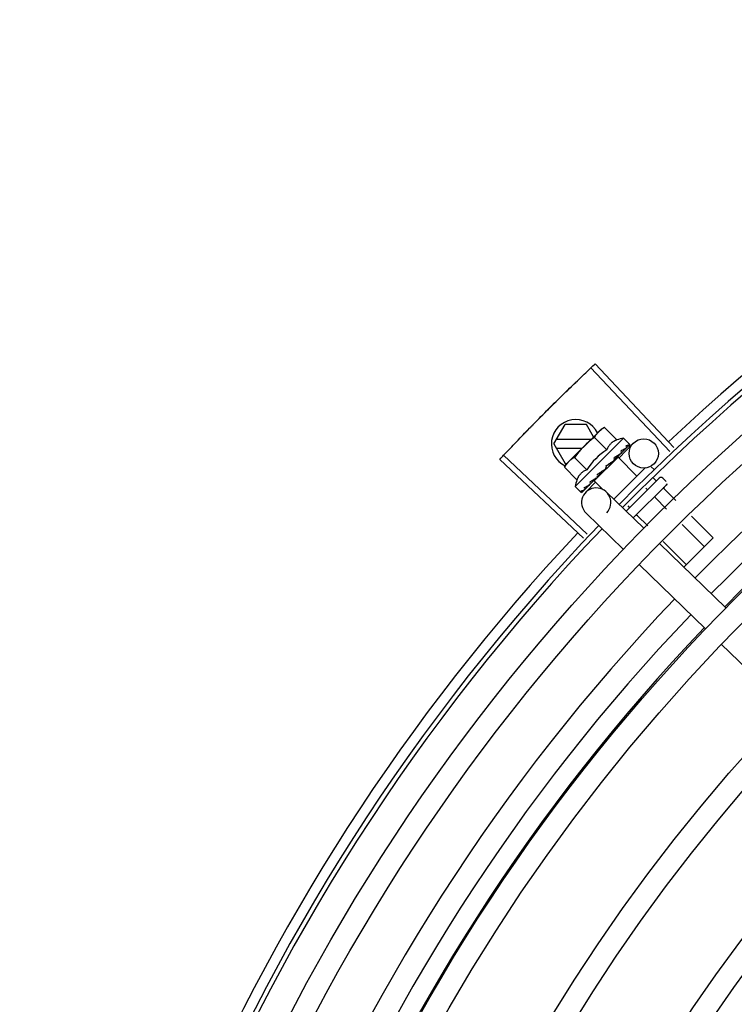
# Model space of a CAD drawing. Extents: x 432 to 212114, y 328 to 7652228.
# Drawn here: x 211642 to 211642, y 7651441 to 7651441 of the extents above; entities that cross this region are included whole.
import ezdxf

# ---------------------------------------------------------------- set-up
doc = ezdxf.new("R2010")
doc.units = 0
doc.header["$MEASUREMENT"] = 0
doc.layers.add('ARQ-pisos e azulejos', color=8, linetype='CONTINUOUS')

msp = doc.modelspace()

# ---------------------------------------------------------------- linework, layer by layer
at = {"layer": 'ARQ-pisos e azulejos'}
for p, q in [((211642.2187922813, 7651440.900606854, 1.060455500288794e-05), (211642.2026077817, 7651440.917714293, 1.060455500288794e-05)), ((211642.2195937362, 7651440.901363086, 1.060455500288794e-05), (211642.2034540214, 7651440.918512784, 1.060455500288794e-05)), ((211642.1950094711, 7651440.902123897, 1.060455500288794e-05), (211642.1973186164, 7651440.906124045, 1.060455500288794e-05)), ((211642.2016998131, 7651440.906124325, 1.060455500288794e-05), (211642.1973186164, 7651440.906124045, 1.060455500288794e-05)), ((211642.1975990897, 7651440.898031724, 1.060455500288794e-05), (211642.2042003749, 7651440.904625229, 1.060455500288794e-05)), ((211642.2031634809, 7651440.903589556, 1.060455500288794e-05), (211642.2016998131, 7651440.906124325, 1.060455500288794e-05)), ((211642.2043205631, 7651440.904745276, 1.060455500288794e-05), (211642.2046743257, 7651440.905098621, 1.060455500288794e-05)), ((211642.2053745073, 7651440.905492157, 1.060455500288794e-05), (211642.2046743257, 7651440.905098621, 1.060455500288794e-05)), ((211642.2079239881, 7651440.902939667, 1.060455500288794e-05), (211642.2053745073, 7651440.905492157, 1.060455500288794e-05)), ((211642.2025976397, 7651440.903024383, 1.060455500288794e-05), (211642.1955290289, 7651440.90302393, 1.060455500288794e-05)), ((211642.2092694768, 7651440.903328144, 1.060455500288794e-05), (211642.1993641462, 7651440.893434488, 1.060455500288794e-05)), ((211642.2058815431, 7651440.90089963, 1.060455500288794e-05), (211642.2033320623, 7651440.90345212, 1.060455500288794e-05)), ((211642.2092694768, 7651440.903328144, 1.060455500288794e-05), (211642.2104389688, 7651440.902157271, 1.060455500288794e-05)), ((211642.1950094711, 7651440.902123897, 1.060455500288794e-05), (211642.1973191284, 7651440.898124045, 1.060455500288794e-05)), ((211642.195529143, 7651440.901223931, 1.060455500288794e-05), (211642.200795401, 7651440.901224268, 1.060455500288794e-05)), ((211642.2083386246, 7651440.899219132, 1.060455500288794e-05), (211642.2112870855, 7651440.902258039, 1.060455500288794e-05)), ((211642.2098405914, 7651440.90126703, 1.060455500288794e-05), (211642.209886657, 7651440.901297052, 1.060455500288794e-05)), ((211642.2098974289, 7651440.901309556, 1.060455500288794e-05), (211642.2099697964, 7651440.901380057, 1.060455500288794e-05)), ((211642.2099068284, 7651440.901330166, 1.060455500288794e-05), (211642.2104878812, 7651440.90189785, 1.060455500288794e-05)), ((211642.2104801117, 7651440.901905797, 1.060455500288794e-05), (211642.2105028006, 7651440.901912454, 1.060455500288794e-05)), ((211642.2105024992, 7651440.901912761, 1.060455500288794e-05), (211642.2105316797, 7651440.901941271, 1.060455500288794e-05)), ((211642.2105349514, 7651440.901960571, 1.060455500288794e-05), (211642.2105316666, 7651440.901941283, 1.060455500288794e-05)), ((211642.2011048832, 7651440.882847678, 1.060455500288794e-05), (211642.183932037, 7651440.89896276, 1.060455500288794e-05)), ((211642.2018599636, 7651440.883650216, 1.060455500288794e-05), (211642.1847293125, 7651440.899810144, 1.060455500288794e-05)), ((211642.2017966539, 7651440.896819555, 1.060455500288794e-05), (211642.1992471731, 7651440.899372044, 1.060455500288794e-05)), ((211642.2081595827, 7651440.899392798, 1.060455500288794e-05), (211642.2033007978, 7651440.89453974, 1.060455500288794e-05)), ((211642.207177261, 7651440.89860684, 1.060455500288794e-05), (211642.2072478707, 7651440.8986616, 1.060455500288794e-05)), ((211642.2073619424, 7651440.898852457, 1.060455500288794e-05), (211642.207741258, 7651440.899197973, 1.060455500288794e-05)), ((211642.2078527614, 7651440.899086338, 1.060455500288794e-05), (211642.207741258, 7651440.899197973, 1.060455500288794e-05)), ((211642.2081596069, 7651440.899392821, 1.060455500288794e-05), (211642.2120463998, 7651440.895501441, 1.060455500288794e-05)), ((211642.2086935207, 7651440.900121312, 1.060455500288794e-05), (211642.2087571065, 7651440.900168862, 1.060455500288794e-05)), ((211642.2087780313, 7651440.900193222, 1.060455500288794e-05), (211642.2088845116, 7651440.900296082, 1.060455500288794e-05)), ((211642.2089354415, 7651440.900362947, 1.060455500288794e-05), (211642.2088845032, 7651440.90029609, 1.060455500288794e-05)), ((211642.1972047289, 7651440.897332007, 1.060455500288794e-05), (211642.1975990897, 7651440.898031724, 1.060455500288794e-05)), ((211642.1997542088, 7651440.894779518, 1.060455500288794e-05), (211642.1972047289, 7651440.897332007, 1.060455500288794e-05)), ((211642.1973191284, 7651440.898124045, 1.060455500288794e-05), (211642.1976915434, 7651440.898124069, 1.060455500288794e-05)), ((211642.2056847015, 7651440.897627524, 1.060455500288794e-05), (211642.2057030252, 7651440.897361153, 1.060455500288794e-05)), ((211642.2138237416, 7651440.897276687, 1.060455500288794e-05), (211642.2073199206, 7651440.890780533, 1.060455500288794e-05)), ((211642.214979246, 7651440.89744705, 1.060455500288794e-05), (211642.215547391, 7651440.896878235, 1.060455500288794e-05)), ((211642.2029087432, 7651440.894344741, 1.060455500288794e-05), (211642.2033974493, 7651440.894859252, 1.060455500288794e-05)), ((211642.2030247596, 7651440.894460632, 1.060455500288794e-05), (211642.2034961175, 7651440.894957835, 1.060455500288794e-05)), ((211642.2033007755, 7651440.894539717, 1.060455500288794e-05), (211642.2051054967, 7651440.892732867, 1.060455500288794e-05)), ((211642.2033974493, 7651440.894859252, 1.060455500288794e-05), (211642.2036549153, 7651440.895139738, 1.060455500288794e-05)), ((211642.20360762, 7651440.894846199, 1.060455500288794e-05), (211642.2034918569, 7651440.894962099, 1.060455500288794e-05)), ((211642.2037911592, 7651440.895224727, 1.060455500288794e-05), (211642.2038765726, 7651440.895294216, 1.060455500288794e-05)), ((211642.2166070085, 7651440.895109843, 1.060455500288794e-05), (211642.2098322017, 7651440.888343021, 1.060455500288794e-05)), ((211642.2153545734, 7651440.895201764, 1.060455500288794e-05), (211642.2160260123, 7651440.894529532, 1.060455500288794e-05)), ((211642.217314115, 7651440.895109426, 1.060455500288794e-05), (211642.2180208046, 7651440.894401902, 1.060455500288794e-05)), ((211642.1993641462, 7651440.893434488, 1.060455500288794e-05), (211642.2005336391, 7651440.892263616, 1.060455500288794e-05)), ((211642.2007495301, 7651440.892170651, 1.060455500288794e-05), (211642.2012689497, 7651440.89270101, 1.060455500288794e-05)), ((211642.2007783952, 7651440.892199482, 1.060455500288794e-05), (211642.201269251, 7651440.892700714, 1.060455500288794e-05)), ((211642.2015382462, 7651440.892210149, 1.060455500288794e-05), (211642.2036272832, 7651440.894363268, 1.060455500288794e-05)), ((211642.2023297345, 7651440.893765026, 1.060455500288794e-05), (211642.2023966516, 7651440.893815885, 1.060455500288794e-05)), ((211642.2023966619, 7651440.893815877, 1.060455500288794e-05), (211642.2029087432, 7651440.894344741, 1.060455500288794e-05)), ((211642.2025240464, 7651440.893943116, 1.060455500288794e-05), (211642.2030247596, 7651440.894460632, 1.060455500288794e-05)), ((211642.2180203859, 7651440.893694793, 1.060455500288794e-05), (211642.2112677927, 7651440.886950159, 1.060455500288794e-05)), ((211642.2138575224, 7651440.893036433, 1.060455500288794e-05), (211642.2141939388, 7651440.892699619, 1.060455500288794e-05)), ((211642.2175807312, 7651440.89297298, 1.060455500288794e-05), (211642.2200298912, 7651440.89052093, 1.060455500288794e-05)), ((211642.2007302256, 7651440.892167402, 1.060455500288794e-05), (211642.200749518, 7651440.892170663, 1.060455500288794e-05)), ((211642.213423976, 7651440.884858149, 1.060455500288794e-05), (211642.2057804021, 7651440.892274232, 1.060455500288794e-05)), ((211642.2157486567, 7651440.891143067, 1.060455500288794e-05), (211642.2181014739, 7651440.888787474, 1.060455500288794e-05)), ((211642.2101480426, 7651440.889421992, 1.060455500288794e-05), (211642.2105297944, 7651440.889039791, 1.060455500288794e-05)), ((211642.2092459011, 7651440.88055191, 1.060455500288794e-05), (211642.2016023262, 7651440.887967993, 1.060455500288794e-05)), ((211642.2120845114, 7651440.887483239, 1.060455500288794e-05), (211642.2142446391, 7651440.885320562, 1.060455500288794e-05)), ((211642.2232069747, 7651440.887340097, 1.060455500288794e-05), (211642.2276863939, 7651440.882855393, 1.060455500288794e-05)), ((211642.2212785583, 7651440.885606641, 1.060455500288794e-05), (211642.2258543194, 7651440.881025478, 1.060455500288794e-05)), ((211642.2276863939, 7651440.882855393, 1.060455500288794e-05), (211642.221675817, 7651440.876851901, 1.060455500288794e-05)), ((211642.2302541919, 7651440.86852884, 1.060455500288794e-05), (211642.2166536552, 7651440.881724593, 1.060455500288794e-05)), ((211642.2174217235, 7651440.882139729, 1.060455500288794e-05), (211642.2221901741, 7651440.877365652, 1.060455500288794e-05)), ((211642.2260761161, 7651440.864222602, 1.060455500288794e-05), (211642.2124755793, 7651440.877418354, 1.060455500288794e-05)), ((211642.2429063329, 7651440.847893293, 1.060455500288794e-05), (211642.2293057952, 7651440.861089045, 1.060455500288794e-05))]:
    msp.add_line(p, q, dxfattribs=at)
at = {"layer": 'ARQ-pisos e azulejos', "elevation": 1.060455500288794e-05}
for points in [[(211642.2088216736, 7651440.900265077), (211642.2091892972, 7651440.900617831), (211642.2098480325, 7651440.9012594)], [(211642.2064587367, 7651440.897957448), (211642.2066967875, 7651440.898155818), (211642.2069694425, 7651440.898401004), (211642.2071829309, 7651440.898600781)], [(211642.207741258, 7651440.899197973), (211642.208239017, 7651440.899668743), (211642.2087004544, 7651440.900114147)], [(211642.2038765801, 7651440.895294209), (211642.204152104, 7651440.895586993), (211642.2044175132, 7651440.895879037), (211642.2046411102, 7651440.896140505)], [(211642.201311404, 7651440.892731871), (211642.2019988871, 7651440.893435891), (211642.2023001735, 7651440.893748921)], [(211642.2013945258, 7651440.892814896), (211642.2020745522, 7651440.893511471), (211642.2023059769, 7651440.893752083)]]:
    msp.add_lwpolyline(points, dxfattribs=at)
at = {"layer": 'ARQ-pisos e azulejos'}
for centre, radius in [((211642.5084295234, 7651440.594452692, 1.060455500288794e-05), 0.4139499999999998), ((211642.5084295234, 7651440.594452692, 1.060455500288794e-05), 0.4094499999999998), ((211642.5084295234, 7651440.594452692, 1.060455500288794e-05), 0.3904999999999998), ((211642.5084295234, 7651440.594452692, 1.060455500288794e-05), 0.3859999999999998), ((211642.5084295234, 7651440.594452692, 1.060455500288794e-05), 0.3670499999999998), ((211642.5084295234, 7651440.594452692, 1.060455500288794e-05), 0.3625499999999999), ((211642.5084295234, 7651440.594452692, 1.060455500288794e-05), 0.3435999999999998), ((211642.5084295234, 7651440.594452692, 1.060455500288794e-05), 0.3390999999999998), ((211642.5084295234, 7651440.594452692, 1.060455500288794e-05), 0.3201499999999998), ((211642.5084295234, 7651440.594452692, 1.060455500288794e-05), 0.3156499999999998), ((211642.2134402052, 7651440.900169002, 1.060455500288794e-05), 0.002999999999999999), ((211642.5084295234, 7651440.594452692, 1.060455500288794e-05), 0.2966999999999999), ((211642.5084295234, 7651440.594452692, 1.060455500288794e-05), 0.2921999999999998)]:
    msp.add_circle(centre, radius, dxfattribs=at)
for centre, radius, start, end in [((211642.5084295234, 7651440.594452692, 1.060455500288794e-05), 0.4230559090388998, 91.86465202337402, 133.2544770923086), ((211642.5084295234, 7651440.594452692, 1.060455500288794e-05), 0.42095, 91.27447582074896, 135.453991504921), ((211642.5084295234, 7651440.594452692, 1.060455500288794e-05), 0.4199999999999999, 91.2753836262543, 135.4673777338711), ((211642.5084272232, 7651440.594453692, 1.060455500288794e-05), 0.3993121299360997, 91.29648070086898, 135.4351392411673), ((211642.5084272232, 7651440.594453692, 1.060455500288794e-05), 0.3946903990006999, 91.30374578180637, 135.4279967750908), ((211642.5084272232, 7651440.594453692, 1.060455500288794e-05), 0.3908502484212998, 91.30803177207034, 135.4237125079786), ((211642.1995094703, 7651440.902124185, 1.060455500288794e-05), 0.004999999999999998, 26.92243670536532, 244.5560001280446), ((211642.2148216959, 7651440.887864036, 1.060455500288794e-05), 0.01936491673099999, 126.3931107707763, 143.5393207848828), ((211642.2122670711, 7651440.890421676, 1.060455500288794e-05), 0.01324999999999999, 103.0754239319747, 109.1340765126806), ((211642.2122670711, 7651440.890421676, 1.060455500288794e-05), 0.01227039119179999, 121.3591746023876, 148.5732569862941), ((211642.2122670711, 7651440.890421676, 1.060455500288794e-05), 0.01324999999999999, 160.7983550601813, 166.8570076049818), ((211642.2169603533, 7651440.894756082, 1.060455500288794e-05), 0.0004999999999999997, 44.96621575450396, 134.9662157568622), ((211642.2036913651, 7651440.890121113, 1.060455500288794e-05), 0.002999999999999999, 315.8654439745525, 225.8654440111189), ((211642.2176670429, 7651440.894048558, 1.060455500288794e-05), 0.0004999999999999997, 314.9662157568622, 44.96621575450396), ((211642.5084295234, 7651440.594452692, 1.060455500288794e-05), 0.42095, 136.2601206920397, 180.4705213857857), ((211642.5084295234, 7651440.594452692, 1.060455500288794e-05), 0.4199999999999999, 136.2646610441069, 180.4650401363823), ((211642.5084295234, 7651440.594452692, 1.060455500288794e-05), 0.4230559090388998, 136.8273835085846, 178.2031020468089), ((211642.5084272232, 7651440.594453692, 1.060455500288794e-05), 0.3993121299360997, 136.2966818071481, 180.4354147166233), ((211642.5084272232, 7651440.594453692, 1.060455500288794e-05), 0.3946903990006999, 136.2998341702427, 180.4311036234291), ((211642.5084272232, 7651440.594453692, 1.060455500288794e-05), 0.3908502484212998, 136.3041158611125, 180.4268159053658)]:
    msp.add_arc(centre, radius, start, end, dxfattribs=at)
for points, start_tangent, end_tangent in [([(211642.1998370868, 7651440.915070389, 1.060455500288794e-05), (211642.2026078375, 7651440.917714343, 1.060455500288794e-05)], (0.7204895845754922, 0.6934657587208146), (0.7264302354091138, 0.6872402149783292)), ([(211642.1998370878, 7651440.915070388, 1.060455500288794e-05), (211642.2026077817, 7651440.917714293, 1.060455500288794e-05)], (0.7204895995612672, 0.6934657431510554), (0.7264292265418184, 0.6872412813749299)), ([(211642.2026078375, 7651440.917714343, 1.060455500288794e-05), (211642.2034540214, 7651440.918512784, 1.060455500288794e-05)], (0.7264302353777577, 0.6872402150114733), (0.7282235893009605, 0.6853396267440155)), ([(211642.1966738593, 7651440.911995455, 1.060455500288794e-05), (211642.1970892468, 7651440.912402739, 1.060455500288794e-05), (211642.1998370868, 7651440.915070389, 1.060455500288794e-05)], (0.7135789027820476, 0.7005748707342914), (0.7204895845758754, 0.6934657587204166)), ([(211642.1966738602, 7651440.911995456, 1.060455500288794e-05), (211642.1998370878, 7651440.915070388, 1.060455500288794e-05)], (0.713579068257673, 0.7005747021870771), (0.7204895995625507, 0.6934657431497219)), ([(211642.193541273, 7651440.908889312, 1.060455500288794e-05), (211642.1962590046, 7651440.911587628, 1.060455500288794e-05), (211642.1966738602, 7651440.911995456, 1.060455500288794e-05)], (0.7065990490827257, 0.7076141489790811), (0.7135790682520713, 0.7005747021927828)), ([(211642.193541273, 7651440.908889312, 1.060455500288794e-05), (211642.1966738593, 7651440.911995455, 1.060455500288794e-05)], (0.7065992468727174, 0.7076139514727713), (0.7135789027796585, 0.7005748707367252)), ([(211642.1904396282, 7651440.90575227, 1.060455500288794e-05), (211642.1908468583, 7651440.906167708, 1.060455500288794e-05), (211642.193541273, 7651440.908889312, 1.060455500288794e-05)], (0.6995497889734422, 0.7145838598423652), (0.7065992468643432, 0.7076139514811332)), ([(211642.1904396282, 7651440.90575227, 1.060455500288794e-05), (211642.193541273, 7651440.908889312, 1.060455500288794e-05)], (0.6995499577498749, 0.7145836946167669), (0.7065990490800153, 0.7076141489817871)), ([(211642.1873692372, 7651440.902584632, 1.060455500288794e-05), (211642.190032941, 7651440.905336299, 1.060455500288794e-05), (211642.1904396282, 7651440.90575227, 1.060455500288794e-05)], (0.6924309342529466, 0.7214841656540993), (0.6995499577515263, 0.71458369461515)), ([(211642.1873692382, 7651440.902584632, 1.060455500288794e-05), (211642.1904396282, 7651440.90575227, 1.060455500288794e-05)], (0.6924309186668517, 0.7214841806125626), (0.6995497889823858, 0.7145838598336094)), ([(211642.2042003749, 7651440.904625229, 1.060455500288794e-05), (211642.204003559, 7651440.904416647, 1.060455500288794e-05), (211642.203818402, 7651440.90419559, 1.060455500288794e-05), (211642.2036447902, 7651440.9039616, 1.060455500288794e-05), (211642.2034826808, 7651440.903714073, 1.060455500288794e-05), (211642.2033320623, 7651440.90345212, 1.060455500288794e-05)], (-0.7075236009709731, -0.7066897155534865), (-0.4733985261542391, -0.8808483612035587)), ([(211642.2043226157, 7651440.904743114, 1.060455500288794e-05), (211642.2042003749, 7651440.904625229, 1.060455500288794e-05)], (-0.7318610870794153, -0.6814538496618366), (-0.7075236009479544, -0.7066897155765324)), ([(211642.2053745073, 7651440.905492157, 1.060455500288794e-05), (211642.2051123769, 7651440.905341848, 1.060455500288794e-05), (211642.2048646577, 7651440.905180031, 1.060455500288794e-05), (211642.2046304632, 7651440.905006694, 1.060455500288794e-05), (211642.2044091879, 7651440.904821798, 1.060455500288794e-05), (211642.2043226157, 7651440.904743114, 1.060455500288794e-05)], (-0.8814060236661799, -0.4723594197694946), (-0.7318610871042446, -0.6814538496351706)), ([(211642.1847292633, 7651440.89981009, 1.060455500288794e-05), (211642.1873692372, 7651440.902584632, 1.060455500288794e-05)], (0.6861968703778261, 0.727415874918658), (0.692430934263581, 0.7214841656438932)), ([(211642.1847293125, 7651440.899810144, 1.060455500288794e-05), (211642.1873692382, 7651440.902584632, 1.060455500288794e-05)], (0.6861979382097946, 0.7274148675938835), (0.692430918668172, 0.721484180611295)), ([(211642.2079239881, 7651440.902939667, 1.060455500288794e-05), (211642.2077540098, 7651440.902876109, 1.060455500288794e-05), (211642.2075882423, 7651440.902804667, 1.060455500288794e-05), (211642.2074285667, 7651440.902726019, 1.060455500288794e-05), (211642.2072768931, 7651440.902641299, 1.060455500288794e-05), (211642.207131896, 7651440.902550027, 1.060455500288794e-05), (211642.2069872168, 7651440.902447564, 1.060455500288794e-05), (211642.2068364739, 7651440.90232684, 1.060455500288794e-05), (211642.2066752751, 7651440.902179085, 1.060455500288794e-05), (211642.2065054103, 7651440.901997774, 1.060455500288794e-05), (211642.2063331162, 7651440.901779231, 1.060455500288794e-05), (211642.2061661966, 7651440.901521795, 1.060455500288794e-05), (211642.206013506, 7651440.901227773, 1.060455500288794e-05), (211642.2058815431, 7651440.90089963, 1.060455500288794e-05)], (-0.9447541331528013, -0.3277798466817335), (-0.328893759492282, -0.9443669281412994)), ([(211642.2087900337, 7651440.900729195, 1.060455500288794e-05), (211642.2091616365, 7651440.900936792, 1.060455500288794e-05), (211642.2095195286, 7651440.901121181, 1.060455500288794e-05), (211642.2098405914, 7651440.90126703, 1.060455500288794e-05)], (0.8668640048780847, 0.4985446790877709), (0.9230378279524044, 0.3847091994856747)), ([(211642.2087900337, 7651440.900729195, 1.060455500288794e-05), (211642.208815924, 7651440.900612768, 1.060455500288794e-05), (211642.2088413329, 7651440.900495761, 1.060455500288794e-05)], (0.2195309781561641, -0.9756055297248979), (0.2097790952754223, -0.9777488078159061)), ([(211642.2098116137, 7651440.901749571, 1.060455500288794e-05), (211642.2099496215, 7651440.901800503, 1.060455500288794e-05), (211642.210075685, 7651440.901840983, 1.060455500288794e-05), (211642.2101908327, 7651440.901871433, 1.060455500288794e-05), (211642.2102959841, 7651440.901892208, 1.060455500288794e-05), (211642.2103920243, 7651440.901903602, 1.060455500288794e-05), (211642.2104801117, 7651440.901905797, 1.060455500288794e-05)], (0.9316146260565815, 0.3634476420579128), (0.9995945383827337, -0.02847382719989785)), ([(211642.2098116137, 7651440.901749571, 1.060455500288794e-05), (211642.2098547695, 7651440.90165039, 1.060455500288794e-05), (211642.2098972822, 7651440.901550466, 1.060455500288794e-05)], (0.4027623021169327, -0.9153046094025034), (0.3877386278706636, -0.9217693618563029)), ([(211642.2098866448, 7651440.901297064, 1.060455500288794e-05), (211642.2098967645, 7651440.901308102, 1.060455500288794e-05), (211642.2098977357, 7651440.901309312, 1.060455500288794e-05)], (0.7173931102069424, 0.6966685908146066), (0.620885926261312, 0.7839009290533039)), ([(211642.2098977357, 7651440.901309312, 1.060455500288794e-05), (211642.2099102271, 7651440.901328327, 1.060455500288794e-05)], (0.6208859255397712, 0.783900929624798), (0.4762051023524946, 0.8793342370756702)), ([(211642.2099102271, 7651440.901328327, 1.060455500288794e-05), (211642.2099257915, 7651440.901371743, 1.060455500288794e-05), (211642.2099258059, 7651440.901455196, 1.060455500288794e-05), (211642.2098972812, 7651440.901550468, 1.060455500288794e-05)], (0.4762051023369404, 0.8793342370840939), (-0.3877386279947361, 0.9217693618041123)), ([(211642.2099919279, 7651440.901410125, 1.060455500288794e-05), (211642.2099697358, 7651440.901380119, 1.060455500288794e-05)], (-0.4681660906750133, -0.8836404877222841), (-0.7092308051944872, -0.7049763577334912)), ([(211642.2102982957, 7651440.902235679, 1.060455500288794e-05), (211642.210362093, 7651440.902157115, 1.060455500288794e-05), (211642.210425168, 7651440.90207773, 1.060455500288794e-05)], (0.6345129173881562, -0.7729122574183769), (0.6179159622038771, -0.7862441501554448)), ([(211642.2102982957, 7651440.902235679, 1.060455500288794e-05), (211642.2103518304, 7651440.902216751, 1.060455500288794e-05), (211642.2103986829, 7651440.902190663, 1.060455500288794e-05), (211642.2104389688, 7651440.902157271, 1.060455500288794e-05)], (0.9652829633349069, -0.2612064331048938), (0.7066897156955448, -0.707523600829082)), ([(211642.2104389688, 7651440.902157271, 1.060455500288794e-05), (211642.2104710927, 7651440.902118927, 1.060455500288794e-05)], (0.7066897156828876, -0.7075236008417246), (0.5750384147850485, -0.8181264092556231)), ([(211642.2105059582, 7651440.901916571, 1.060455500288794e-05), (211642.2105049728, 7651440.901950229, 1.060455500288794e-05), (211642.210476902, 7651440.902005661, 1.060455500288794e-05), (211642.2104251671, 7651440.902077731, 1.060455500288794e-05)], (0.5784398400791162, 0.8157250464520797), (-0.6179159621409812, 0.7862441502048749)), ([(211642.2104710927, 7651440.902118927, 1.060455500288794e-05), (211642.2104978083, 7651440.902073437, 1.060455500288794e-05)], (0.575038415387052, -0.818126408832491), (0.4390083494622395, -0.898482982088387)), ([(211642.2104978083, 7651440.902073437, 1.060455500288794e-05), (211642.2105190824, 7651440.902020666, 1.060455500288794e-05), (211642.2105349514, 7651440.901960571, 1.060455500288794e-05)], (0.4390083496165261, -0.8984829820130009), (0.2028314910643004, -0.9792136570905415)), ([(211642.2105024571, 7651440.901912874, 1.060455500288794e-05), (211642.2105045976, 7651440.901914891, 1.060455500288794e-05)], (0.7734357353394887, 0.6338747220862058), (0.6752558520890246, 0.737583577785952)), ([(211642.2105045976, 7651440.901914891, 1.060455500288794e-05), (211642.2105059582, 7651440.901916571, 1.060455500288794e-05)], (0.6752558586532705, 0.7375835717764021), (0.578439833699703, 0.8157250509757932)), ([(211642.183932037, 7651440.89896276, 1.060455500288794e-05), (211642.1847292633, 7651440.89981009, 1.060455500288794e-05)], (0.6842937101160513, 0.7292064990766401), (0.686196870405903, 0.7274158748921722)), ([(211642.1992471731, 7651440.899372044, 1.060455500288794e-05), (211642.1989850436, 7651440.899221735, 1.060455500288794e-05), (211642.1987373244, 7651440.899059919, 1.060455500288794e-05), (211642.1985031289, 7651440.898886582, 1.060455500288794e-05), (211642.1982818545, 7651440.898701685, 1.060455500288794e-05), (211642.1980730396, 7651440.898505116, 1.060455500288794e-05)], (-0.8814060236698563, -0.4723594197626352), (-0.7075236009709731, -0.7066897155534865)), ([(211642.2056847015, 7651440.897627524, 1.060455500288794e-05), (211642.2061781188, 7651440.897957837, 1.060455500288794e-05), (211642.206686024, 7651440.898292442, 1.060455500288794e-05), (211642.207177261, 7651440.89860684, 1.060455500288794e-05)], (0.8299062794456522, 0.5579028296546591), (0.8469643419445815, 0.5316496999664189)), ([(211642.2072478866, 7651440.898661582, 1.060455500288794e-05), (211642.2072735576, 7651440.89868799, 1.060455500288794e-05), (211642.2073429246, 7651440.898791976, 1.060455500288794e-05), (211642.2073662465, 7651440.898851103, 1.060455500288794e-05)], (0.7259951792746855, 0.6876997889122239), (0.3003073884336624, 0.953842477798171)), ([(211642.2073567711, 7651440.899297623, 1.060455500288794e-05), (211642.2076021142, 7651440.899455762, 1.060455500288794e-05), (211642.2078373289, 7651440.899605264, 1.060455500288794e-05), (211642.2080632213, 7651440.899746328, 1.060455500288794e-05), (211642.2082805278, 7651440.899879128, 1.060455500288794e-05), (211642.208490077, 7651440.900003896, 1.060455500288794e-05), (211642.2086935207, 7651440.900121312, 1.060455500288794e-05)], (0.8390893235899819, 0.5439936645194566), (0.8698905754677843, 0.4932447533550942)), ([(211642.2073567711, 7651440.899297623, 1.060455500288794e-05), (211642.2073708555, 7651440.899169402, 1.060455500288794e-05), (211642.2073846824, 7651440.899040828, 1.060455500288794e-05)], (0.110320418784207, -0.9938960736411414), (0.1057986892145066, -0.9943875689893213)), ([(211642.2073662465, 7651440.898851103, 1.060455500288794e-05), (211642.2073718327, 7651440.898870314, 1.060455500288794e-05)], (0.3003073913311367, 0.9538424768859309), (0.2579987357966876, 0.9661452542590642)), ([(211642.2073718327, 7651440.898870314, 1.060455500288794e-05), (211642.2073811584, 7651440.898913564, 1.060455500288794e-05), (211642.2073846824, 7651440.899040829, 1.060455500288794e-05)], (0.2579987366877829, 0.9661452540211064), (-0.1057986889522596, 0.9943875690172234)), ([(211642.2087571112, 7651440.900168858, 1.060455500288794e-05), (211642.2087741064, 7651440.90018676, 1.060455500288794e-05), (211642.2088232356, 7651440.900264392, 1.060455500288794e-05)], (0.7177934644772104, 0.6962560896349876), (0.4022434515167403, 0.915532744205198)), ([(211642.2088232356, 7651440.900264392, 1.060455500288794e-05), (211642.2088261512, 7651440.900271251, 1.060455500288794e-05)], (0.4022434512826291, 0.9155327443080559), (0.3801851951459386, 0.9249103834382254)), ([(211642.2088261512, 7651440.900271251, 1.060455500288794e-05), (211642.2088275989, 7651440.90027483, 1.060455500288794e-05), (211642.2088339887, 7651440.900292461, 1.060455500288794e-05)], (0.380185194164446, 0.924910383841669), (0.3130090568821042, 0.9497501409896055)), ([(211642.2088339887, 7651440.900292461, 1.060455500288794e-05), (211642.2088506627, 7651440.900381338, 1.060455500288794e-05), (211642.2088413319, 7651440.900495763, 1.060455500288794e-05)], (0.3130090582034386, 0.9497501405541336), (-0.2097790953235446, 0.9777488078055814)), ([(211642.2089484809, 7651440.900386652, 1.060455500288794e-05), (211642.2089354415, 7651440.900362947, 1.060455500288794e-05)], (-0.4818554422724377, -0.8762507248227723), (-0.482019657500355, -0.8761604018575829)), ([(211642.1976360183, 7651440.898004349, 1.060455500288794e-05), (211642.197517455, 7651440.897841488, 1.060455500288794e-05), (211642.1973553456, 7651440.89759396, 1.060455500288794e-05), (211642.1972047289, 7651440.897332007, 1.060455500288794e-05)], (-0.6048249194953762, -0.796358472521899), (-0.4733985260904292, -0.8808483612378526)), ([(211642.1979550109, 7651440.898383015, 1.060455500288794e-05), (211642.1978762256, 7651440.898296535, 1.060455500288794e-05), (211642.1976910687, 7651440.898075478, 1.060455500288794e-05), (211642.1976360183, 7651440.898004349, 1.060455500288794e-05)], (-0.6823164534533678, -0.7310569453516039), (-0.6048249194365206, -0.7963584725665991)), ([(211642.1980730396, 7651440.898505116, 1.060455500288794e-05), (211642.1979550109, 7651440.898383015, 1.060455500288794e-05)], (-0.7075236009479544, -0.7066897155765324), (-0.6823164535985983, -0.7310569452160564)), ([(211642.2017966539, 7651440.896819555, 1.060455500288794e-05), (211642.2014690647, 7651440.896688304, 1.060455500288794e-05), (211642.2011751941, 7651440.896536241, 1.060455500288794e-05), (211642.2009175027, 7651440.896369722, 1.060455500288794e-05), (211642.2006984337, 7651440.896197551, 1.060455500288794e-05), (211642.2005165523, 7651440.896027626, 1.060455500288794e-05), (211642.20036836, 7651440.895866357, 1.060455500288794e-05), (211642.2002473733, 7651440.895715649, 1.060455500288794e-05), (211642.2001447429, 7651440.895571088, 1.060455500288794e-05), (211642.200053327, 7651440.895426236, 1.060455500288794e-05), (211642.1999684399, 7651440.895274683, 1.060455500288794e-05), (211642.1998896014, 7651440.895115096, 1.060455500288794e-05), (211642.1998179611, 7651440.894949405, 1.060455500288794e-05), (211642.1997542088, 7651440.894779518, 1.060455500288794e-05)], (-0.9447541331470098, -0.3277798466984236), (-0.3288937595068964, -0.9443669281362093)), ([(211642.2047689834, 7651440.896445724, 1.060455500288794e-05), (211642.2049862531, 7651440.896588726, 1.060455500288794e-05), (211642.2052310288, 7651440.896748682, 1.060455500288794e-05), (211642.2054746852, 7651440.896906271, 1.060455500288794e-05)], (0.834656380764657, 0.5507710286941793), (0.841207908543658, 0.5407118036473822)), ([(211642.2054746852, 7651440.896906271, 1.060455500288794e-05), (211642.2055758213, 7651440.896992246, 1.060455500288794e-05), (211642.2056506563, 7651440.897101632, 1.060455500288794e-05), (211642.2056945372, 7651440.897228932, 1.060455500288794e-05), (211642.2057030261, 7651440.897361156, 1.060455500288794e-05)], (0.8412067739357112, 0.5407135688002233), (-0.06862959507199043, 0.9976422097527025)), ([(211642.2056847015, 7651440.897627524, 1.060455500288794e-05), (211642.2060079796, 7651440.897760908, 1.060455500288794e-05), (211642.2063345066, 7651440.897888029, 1.060455500288794e-05)], (0.9220182245989873, 0.3871464755197075), (0.936934781203287, 0.3495042428519986)), ([(211642.2064587358, 7651440.897957448, 1.060455500288794e-05), (211642.2064412452, 7651440.897944403, 1.060455500288794e-05), (211642.2063345066, 7651440.897888029, 1.060455500288794e-05)], (-0.7869200901182358, -0.6170549179516421), (-0.9369313620165997, -0.3495134087123414)), ([(211642.2024353218, 7651440.894381973, 1.060455500288794e-05), (211642.2026634802, 7651440.894521883, 1.060455500288794e-05)], (0.8540846882143558, 0.5201339686636394), (0.8510554767598947, 0.5250757806993096)), ([(211642.2026634802, 7651440.894521883, 1.060455500288794e-05), (211642.2027803416, 7651440.894594165, 1.060455500288794e-05)], (0.8510554767308217, 0.5250757807464318), (0.8499073931685709, 0.5269320857922819)), ([(211642.2027803416, 7651440.894594165, 1.060455500288794e-05), (211642.2028578106, 7651440.89464226, 1.060455500288794e-05)], (0.8499073930724519, 0.5269320859473157), (0.8493001478319404, 0.5279102754186972)), ([(211642.2028578106, 7651440.89464226, 1.060455500288794e-05), (211642.2032240118, 7651440.894870772, 1.060455500288794e-05)], (0.849300147598392, 0.5279102757944292), (0.8478155269358725, 0.5302912711769348)), ([(211642.2032240118, 7651440.894870772, 1.060455500288794e-05), (211642.2032942877, 7651440.894914733, 1.060455500288794e-05)], (0.8478155269636175, 0.5302912711325768), (0.8477818837330855, 0.530345055236666)), ([(211642.2032942877, 7651440.894914733, 1.060455500288794e-05), (211642.2033195697, 7651440.894930548, 1.060455500288794e-05), (211642.2034450465, 7651440.895009017, 1.060455500288794e-05)], (0.847781883941203, 0.5303450549039797), (0.8479698734341653, 0.5300444262022257)), ([(211642.2034450465, 7651440.895009017, 1.060455500288794e-05), (211642.2036547948, 7651440.89513993, 1.060455500288794e-05)], (0.8479698733527431, 0.5300444263324853), (0.8487856056241451, 0.5287371707051183)), ([(211642.2036547948, 7651440.89513993, 1.060455500288794e-05), (211642.2037911592, 7651440.895224727, 1.060455500288794e-05)], (0.8487856056003199, 0.5287371707433659), (0.8496583386596984, 0.5273335827974943)), ([(211642.2038765754, 7651440.895294215, 1.060455500288794e-05), (211642.203886012, 7651440.895304438, 1.060455500288794e-05), (211642.2039551187, 7651440.895408124, 1.060455500288794e-05), (211642.2039942218, 7651440.895530595, 1.060455500288794e-05), (211642.2039991943, 7651440.895659332, 1.060455500288794e-05)], (0.6899168997397653, 0.7238885766839197), (-0.09261303605829968, 0.9957021771353441)), ([(211642.2039755004, 7651440.895920336, 1.060455500288794e-05), (211642.2042337103, 7651440.896091329, 1.060455500288794e-05), (211642.2044880184, 7651440.896259897, 1.060455500288794e-05), (211642.2047387529, 7651440.89642577, 1.060455500288794e-05), (211642.2047417177, 7651440.896427726, 1.060455500288794e-05)], (0.8341374224303492, 0.5515566702536139), (0.8345191898324283, 0.5509788760029077)), ([(211642.2039755004, 7651440.895920336, 1.060455500288794e-05), (211642.203987211, 7651440.895789745, 1.060455500288794e-05), (211642.2039991943, 7651440.895659329, 1.060455500288794e-05)], (0.08821278583685194, -0.9961016536553398), (0.09261303602555851, -0.9957021771383894)), ([(211642.2047454981, 7651440.896427623, 1.060455500288794e-05), (211642.2047391844, 7651440.896360631, 1.060455500288794e-05), (211642.2047043935, 7651440.896243588, 1.060455500288794e-05), (211642.2046422571, 7651440.896141913, 1.060455500288794e-05), (211642.2046411093, 7651440.896140506, 1.060455500288794e-05)], (-0.02651810345102251, -0.9996483332599327), (-0.6333014460407276, -0.77390521282824)), ([(211642.2047417177, 7651440.896427726, 1.060455500288794e-05), (211642.2047689834, 7651440.896445724, 1.060455500288794e-05)], (0.834519189478157, 0.5509788765394918), (0.8346563801648964, 0.5507710296030761)), ([(211642.200562314, 7651440.892511172, 1.060455500288794e-05), (211642.2006627941, 7651440.892524621, 1.060455500288794e-05), (211642.2007703212, 7651440.892546583, 1.060455500288794e-05), (211642.2008845772, 7651440.892576139, 1.060455500288794e-05), (211642.201005328, 7651440.892612495, 1.060455500288794e-05), (211642.201132488, 7651440.892654975, 1.060455500288794e-05), (211642.2012666837, 7651440.892703228, 1.060455500288794e-05)], (0.9958472843364157, 0.0910394764911717), (0.9378282349781045, 0.3470996999103474)), ([(211642.200562314, 7651440.892511172, 1.060455500288794e-05), (211642.2006192766, 7651440.89242578, 1.060455500288794e-05), (211642.2006770446, 7651440.892341096, 1.060455500288794e-05)], (0.5506140966293571, -0.8347599155404133), (0.5678242590911323, -0.8231498106587932)), ([(211642.2012499342, 7651440.893197983, 1.060455500288794e-05), (211642.2015828699, 7651440.893363981, 1.060455500288794e-05), (211642.2019482107, 7651440.893557171, 1.060455500288794e-05), (211642.2022707991, 7651440.893732713, 1.060455500288794e-05)], (0.9023025025692293, 0.4311034607345516), (0.8769846149980673, 0.4805184544392565)), ([(211642.2012499342, 7651440.893197983, 1.060455500288794e-05), (211642.2012870801, 7651440.893092797, 1.060455500288794e-05), (211642.2013249263, 7651440.892988213, 1.060455500288794e-05)], (0.3293545888705087, -0.9442063094419241), (0.3439345973617503, -0.9389936063347881)), ([(211642.2012666837, 7651440.892703228, 1.060455500288794e-05), (211642.2012813121, 7651440.892709774, 1.060455500288794e-05)], (0.9378269016843861, 0.3471033023136857), (0.884192002686378, 0.4671236478550966)), ([(211642.2012813121, 7651440.892709774, 1.060455500288794e-05), (211642.2013113434, 7651440.892731932, 1.060455500288794e-05)], (0.8841920026870417, 0.4671236478538403), (0.7058122857183254, 0.7083989111574589)), ([(211642.2013113434, 7651440.892731932, 1.060455500288794e-05), (211642.2013192411, 7651440.892740693, 1.060455500288794e-05), (211642.2013476674, 7651440.892803755, 1.060455500288794e-05), (211642.2013497914, 7651440.892889278, 1.060455500288794e-05), (211642.2013249263, 7651440.892988215, 1.060455500288794e-05)], (0.7058122852570944, 0.7083989116170059), (-0.3439345974218709, 0.9389936063127674)), ([(211642.2013944959, 7651440.892814925, 1.060455500288794e-05), (211642.201383448, 7651440.892804818, 1.060455500288794e-05), (211642.2013822352, 7651440.892803848, 1.060455500288794e-05)], (-0.6975141105127952, -0.7165710471652788), (-0.7846327838202124, -0.6199608008209424)), ([(211642.2022707991, 7651440.893732713, 1.060455500288794e-05), (211642.2023002184, 7651440.893748838, 1.060455500288794e-05)], (0.8769846149742568, 0.480518454482713), (0.8768430442177136, 0.4807767421652309)), ([(211642.2023002184, 7651440.893748838, 1.060455500288794e-05), (211642.2023060133, 7651440.893752015, 1.060455500288794e-05)], (0.8768430479416135, 0.4807767353735646), (0.8768183497022857, 0.4808217774033955)), ([(211642.2023060133, 7651440.893752015, 1.060455500288794e-05), (211642.2023297345, 7651440.893765026, 1.060455500288794e-05)], (0.8768183517272367, 0.4808217737107301), (0.8767282334139234, 0.4809860754064533)), ([(211642.2023966469, 7651440.89381589, 1.060455500288794e-05), (211642.2024076192, 7651440.893827776, 1.060455500288794e-05), (211642.2024606738, 7651440.893915411, 1.060455500288794e-05), (211642.2024853108, 7651440.894023488, 1.060455500288794e-05), (211642.2024786967, 7651440.894140626, 1.060455500288794e-05)], (0.698908457594095, 0.7152111351925687), (-0.1815646247811559, 0.9833790149418884)), ([(211642.2024353218, 7651440.894381973, 1.060455500288794e-05), (211642.2024567512, 7651440.89426109, 1.060455500288794e-05), (211642.2024786967, 7651440.894140624, 1.060455500288794e-05)], (0.1722290630369017, -0.9850569272105199), (0.1815646248090442, -0.9833790149367392)), ([(211642.2025240361, 7651440.893943128, 1.060455500288794e-05), (211642.2025061126, 7651440.893926154, 1.060455500288794e-05), (211642.202500409, 7651440.893921313, 1.060455500288794e-05)], (-0.6971020939317882, -0.7169718757635595), (-0.7705919979462694, -0.6373287791251677)), ([(211642.2176027882, 7651440.893277689, 1.060455500288794e-05), (211642.2175618583, 7651440.893224929, 1.060455500288794e-05), (211642.217535691, 7651440.893162647, 1.060455500288794e-05), (211642.2175283101, 7651440.893095563, 1.060455500288794e-05), (211642.217542827, 7651440.893029807, 1.060455500288794e-05), (211642.2175807312, 7651440.89297298, 1.060455500288794e-05)], (-0.7075236008249735, -0.7066897156996582), (0.7066897156996582, -0.7075236008249735)), ([(211642.2005336391, 7651440.892263616, 1.060455500288794e-05), (211642.2005719467, 7651440.892231446, 1.060455500288794e-05), (211642.2006174071, 7651440.892204677, 1.060455500288794e-05), (211642.2006701524, 7651440.892183341, 1.060455500288794e-05), (211642.2007302256, 7651440.892167402, 1.060455500288794e-05)], (0.7066897156779487, -0.7075236008466574), (0.9789737785606168, -0.2039861291626194)), ([(211642.200748999, 7651440.892171395, 1.060455500288794e-05), (211642.2007519347, 7651440.892174043, 1.060455500288794e-05), (211642.2007502816, 7651440.892207034, 1.060455500288794e-05), (211642.200724618, 7651440.89226487, 1.060455500288794e-05), (211642.2006770437, 7651440.892341097, 1.060455500288794e-05)], (0.8154588751587221, 0.5788150161535828), (-0.567824259152392, 0.8231498106165351)), ([(211642.2007779616, 7651440.89219984, 1.060455500288794e-05), (211642.2007759424, 7651440.892197701, 1.060455500288794e-05)], (-0.6347861995709798, -0.7726878288379035), (-0.7383794223681873, -0.6743855192864262)), ([(211642.2156890173, 7651440.891366173, 1.060455500288794e-05), (211642.2156715217, 7651440.89133682, 1.060455500288794e-05), (211642.2156674751, 7651440.891296634, 1.060455500288794e-05), (211642.2156787107, 7651440.891248144, 1.060455500288794e-05), (211642.215706035, 7651440.89119518, 1.060455500288794e-05), (211642.2157486567, 7651440.891143067, 1.060455500288794e-05)], (-0.7075236010330138, -0.7066897154913727), (0.7066897156903599, -0.7075236008342608)), ([(211642.2118614753, 7651440.887543143, 1.060455500288794e-05), (211642.2118908486, 7651440.887560602, 1.060455500288794e-05), (211642.2119310406, 7651440.887564603, 1.060455500288794e-05), (211642.2119795155, 7651440.887553309, 1.060455500288794e-05), (211642.2120324489, 7651440.887525924, 1.060455500288794e-05), (211642.2120845114, 7651440.887483239, 1.060455500288794e-05)], (0.7075236008342608, 0.7066897156903599), (0.7066897156903599, -0.7075236008342608))]:
    msp.add_spline(points, degree=3, dxfattribs=dict(at, start_tangent=start_tangent, end_tangent=end_tangent))

doc.saveas('drawing.dxf')
